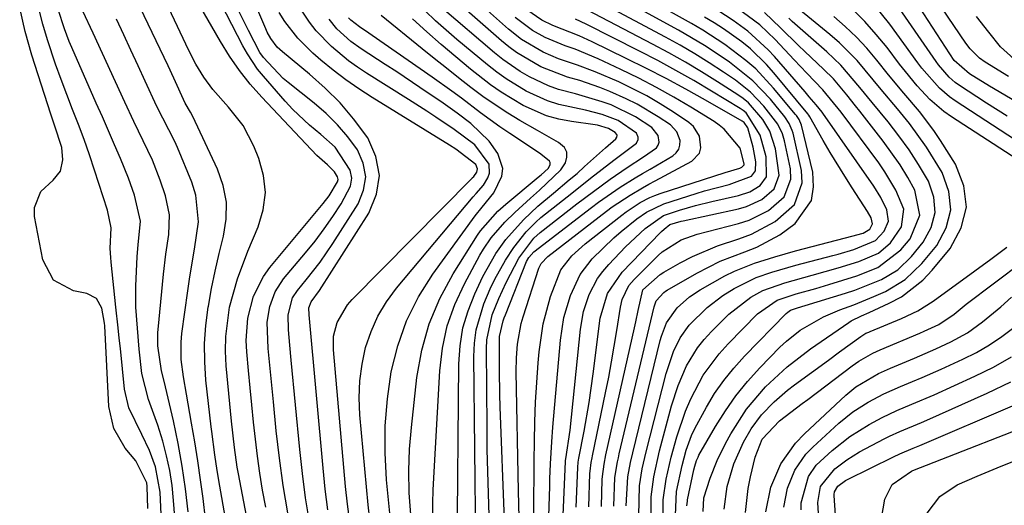
# Model space of a CAD drawing. Units: inches. Extents: x 1879881 to 1885306, y 437962 to 443341.
# Drawn here: x 1881798 to 1881962, y 439342 to 439423 of the extents above; entities that cross this region are included whole.
import ezdxf

# ---------------------------------------------------------------- set-up
doc = ezdxf.new("R2010")
doc.units = ezdxf.units.IN
doc.header["$MEASUREMENT"] = 0
doc.layers.add('7', color=7, linetype='Continuous')
doc.layers.add('8', color=7, linetype='Continuous')

msp = doc.modelspace()

# ---------------------------------------------------------------- linework, layer by layer
at = {"layer": '7', "color": 18}
for points in [[(1881849.61, 439341.63, 1666), (1881849.17, 439345.11, 1666), (1881848.81, 439348.6, 1666), (1881846.56, 439373.52, 1666), (1881846.5, 439374.12, 1666), (1881846.43, 439375.33, 1666), (1881846.81, 439376.31, 1666), (1881848.23, 439378.17, 1666), (1881856.46, 439391.1, 1666), (1881857.73, 439394.24, 1666), (1881858.24, 439397.38, 1666), (1881857.63, 439400.5, 1666), (1881856.26, 439403.61, 1666), (1881853.91, 439406.78, 1666), (1881851.66, 439409.45, 1666), (1881849.19, 439411.92, 1666), (1881846.57, 439414.25, 1666), (1881842.04, 439417.95, 1666), (1881841.17, 439418.77, 1666), (1881840.09, 439420.19, 1666), (1881839.51, 439421.23, 1666), (1881839.26, 439421.78, 1666), (1881830.63, 439442.13, 1666)], [(1881836.98, 439335.7, 1658), (1881834.71, 439347.66, 1658), (1881834.52, 439348.75, 1658), (1881834.03, 439352.04, 1658), (1881833.55, 439356.44, 1658), (1881832.66, 439365.65, 1658), (1881832.54, 439368.11, 1658), (1881832.58, 439370.55, 1658), (1881833.24, 439375.4, 1658), (1881834.53, 439380.16, 1658), (1881836.26, 439384.77, 1658), (1881838.02, 439388.82, 1658), (1881838.85, 439391.66, 1658), (1881839.22, 439394.5, 1658), (1881838.9, 439397.34, 1658), (1881838.13, 439400.19, 1658), (1881837.28, 439402.25, 1658), (1881835.47, 439405.7, 1658), (1881833.06, 439408.76, 1658), (1881830.42, 439411.68, 1658), (1881828.93, 439413.74, 1658), (1881827.6, 439415.91, 1658), (1881826.43, 439418.18, 1658), (1881817.8, 439436.48, 1658)], [(1881842.92, 439341.16, 1662), (1881842.17, 439345.7, 1662), (1881841.56, 439350.26, 1662), (1881841.02, 439354.83, 1662), (1881840.53, 439359.66, 1662), (1881840.09, 439364.09, 1662), (1881839.69, 439368.52, 1662), (1881839.51, 439372.94, 1662), (1881839.92, 439375.53, 1662), (1881840.81, 439377.96, 1662), (1881842.24, 439380.13, 1662), (1881845.89, 439384.46, 1662), (1881847.48, 439386.43, 1662), (1881849.02, 439388.45, 1662), (1881850.47, 439390.53, 1662), (1881851.86, 439392.65, 1662), (1881853.4, 439395.59, 1662), (1881853.62, 439396.93, 1662), (1881853.36, 439398.27, 1662), (1881850.81, 439402.08, 1662), (1881848.47, 439404.21, 1662), (1881846.54, 439405.77, 1662), (1881843.8, 439408.36, 1662), (1881842.51, 439409.74, 1662), (1881838.87, 439413.92, 1662), (1881837.91, 439415.1, 1662), (1881836.21, 439417.62, 1662), (1881835.46, 439418.95, 1662), (1881826.35, 439436.68, 1662)], [(1881881.49, 439340.35, 1686), (1881881.41, 439344.77, 1686), (1881881.02, 439364.64, 1686), (1881881.04, 439366.96, 1686), (1881881.21, 439369.27, 1686), (1881881.83, 439372.68, 1686), (1881882.15, 439373.79, 1686), (1881884.76, 439381.89, 1686), (1881885.18, 439382.72, 1686), (1881886.28, 439383.84, 1686), (1881896.07, 439391.4, 1686), (1881897.02, 439392.12, 1686), (1881900, 439394.1, 1686), (1881902.07, 439395.3, 1686), (1881903.11, 439395.89, 1686), (1881904.15, 439396.46, 1686), (1881910.27, 439399.76, 1686), (1881911.56, 439401.09, 1686), (1881911.81, 439401.95, 1686), (1881911.59, 439403.89, 1686), (1881910.55, 439405.54, 1686), (1881909.78, 439406.21, 1686), (1881907.22, 439407.92, 1686), (1881905.01, 439409.31, 1686), (1881902.77, 439410.62, 1686), (1881900.46, 439411.82, 1686), (1881898.1, 439412.94, 1686), (1881894.2, 439414.64, 1686), (1881891.23, 439415.75, 1686), (1881888.05, 439416.8, 1686), (1881885.49, 439417.89, 1686), (1881881.9, 439420.03, 1686), (1881879.73, 439421.77, 1686), (1881866.71, 439433.38, 1686)], [(1881895.22, 439342.19, 1698), (1881895.35, 439346.7, 1698), (1881895.37, 439347.22, 1698), (1881895.65, 439349.28, 1698), (1881895.97, 439350.82, 1698), (1881900.74, 439372, 1698), (1881900.94, 439372.95, 1698), (1881901.32, 439374.85, 1698), (1881902.14, 439378.31, 1698), (1881905, 439380.87, 1698), (1881905.61, 439381.25, 1698), (1881908.35, 439382.79, 1698), (1881910.39, 439383.85, 1698), (1881914.59, 439385.65, 1698), (1881918.15, 439386.82, 1698), (1881920.26, 439387.6, 1698), (1881924.2, 439389.67, 1698), (1881927.4, 439392.51, 1698), (1881928.67, 439396.13, 1698), (1881928.58, 439398.19, 1698), (1881927.16, 439404.43, 1698), (1881927.04, 439404.85, 1698), (1881926.53, 439406.04, 1698), (1881925.81, 439407.12, 1698), (1881923.38, 439410.06, 1698), (1881920.48, 439413.12, 1698), (1881916.57, 439416.24, 1698), (1881914.5, 439417.66, 1698), (1881912.4, 439419.03, 1698), (1881910.25, 439420.32, 1698), (1881908.07, 439421.56, 1698), (1881889.52, 439431.72, 1698)], [(1881963.05, 439413.85, 1724), (1881959.17, 439416.27, 1724), (1881958.26, 439416.92, 1724), (1881956.66, 439418.49, 1724), (1881955.99, 439419.39, 1724), (1881947, 439432.64, 1724)], [(1881833.96, 439332.34, 1656), (1881831.6, 439345.58, 1656), (1881831.17, 439348.2, 1656), (1881830.79, 439350.83, 1656), (1881830.26, 439354.68, 1656), (1881830.17, 439355.46, 1656), (1881829.29, 439363.28, 1656), (1881829.08, 439366.32, 1656), (1881829.05, 439369.36, 1656), (1881829.27, 439372.39, 1656), (1881829.66, 439375.42, 1656), (1881829.69, 439375.57, 1656), (1881830.24, 439378.51, 1656), (1881830.84, 439381.43, 1656), (1881831.52, 439384.35, 1656), (1881832.24, 439387.25, 1656), (1881832.68, 439390.11, 1656), (1881832.72, 439392.93, 1656), (1881832.17, 439395.71, 1656), (1881831.22, 439398.44, 1656), (1881827.1, 439407.17, 1656), (1881826.71, 439407.94, 1656), (1881825.85, 439409.44, 1656), (1881823.94, 439413.57, 1656), (1881822.97, 439415.63, 1656), (1881815.67, 439430.98, 1656)], [(1881879.04, 439339.95, 1684), (1881878.35, 439358.79, 1684), (1881878.28, 439360.84, 1684), (1881878.21, 439364.94, 1684), (1881878.2, 439366.99, 1684), (1881878.22, 439370.55, 1684), (1881878.83, 439373.15, 1684), (1881879.02, 439373.66, 1684), (1881879.21, 439374.16, 1684), (1881882.75, 439383.04, 1684), (1881883.1, 439383.7, 1684), (1881883.93, 439384.62, 1684), (1881893.57, 439392.04, 1684), (1881894.74, 439392.91, 1684), (1881898.34, 439395.39, 1684), (1881900.82, 439396.95, 1684), (1881902.07, 439397.7, 1684), (1881903.32, 439398.44, 1684), (1881907.13, 439400.66, 1684), (1881907.7, 439401.16, 1684), (1881908.12, 439401.73, 1684), (1881908.31, 439402.42, 1684), (1881908.35, 439403.18, 1684), (1881907.81, 439404.66, 1684), (1881906.71, 439405.79, 1684), (1881904.69, 439407.14, 1684), (1881901.17, 439409.24, 1684), (1881899.34, 439410.16, 1684), (1881896.62, 439411.36, 1684), (1881894.97, 439412.01, 1684), (1881891.63, 439413.17, 1684), (1881889.57, 439413.77, 1684), (1881885.14, 439415.44, 1684), (1881881.06, 439417.85, 1684), (1881879.8, 439418.8, 1684), (1881878.58, 439419.81, 1684), (1881866.14, 439430.74, 1684)], [(1881965.29, 439409.08, 1722), (1881959.91, 439412.23, 1722), (1881956.57, 439414.31, 1722), (1881954.01, 439416.51, 1722), (1881944.61, 439431.04, 1722)], [(1881893.12, 439342.13, 1696), (1881893.3, 439347.69, 1696), (1881893.32, 439348.07, 1696), (1881893.52, 439349.55, 1696), (1881893.66, 439350.29, 1696), (1881893.73, 439350.66, 1696), (1881895.92, 439361.17, 1696), (1881896.43, 439363.75, 1696), (1881896.92, 439366.33, 1696), (1881897.36, 439368.92, 1696), (1881897.78, 439371.52, 1696), (1881898.37, 439375.42, 1696), (1881898.66, 439376.69, 1696), (1881899.81, 439379.04, 1696), (1881900.66, 439380.03, 1696), (1881904.66, 439384.02, 1696), (1881905.35, 439384.65, 1696), (1881908.51, 439386.66, 1696), (1881911.17, 439387.6, 1696), (1881918.09, 439389.36, 1696), (1881919.83, 439389.93, 1696), (1881923.07, 439391.52, 1696), (1881925.7, 439393.81, 1696), (1881926.77, 439396.76, 1696), (1881926.71, 439398.45, 1696), (1881925.72, 439403.14, 1696), (1881925.39, 439404.29, 1696), (1881924.6, 439405.91, 1696), (1881922.28, 439408.94, 1696), (1881920.08, 439411.26, 1696), (1881917.57, 439413.24, 1696), (1881915.56, 439414.6, 1696), (1881913.2, 439416.14, 1696), (1881910.81, 439417.64, 1696), (1881908.37, 439419.06, 1696), (1881905.9, 439420.43, 1696), (1881890.57, 439428.63, 1696)], [(1881909.48, 439342.29, 1712), (1881909.55, 439343.11, 1712), (1881909.58, 439343.31, 1712), (1881910.65, 439348.33, 1712), (1881910.79, 439348.95, 1712), (1881911.07, 439349.86, 1712), (1881911.33, 439350.44, 1712), (1881911.48, 439350.73, 1712), (1881914.25, 439355.52, 1712), (1881915.89, 439358.12, 1712), (1881917.65, 439360.64, 1712), (1881919.59, 439363.02, 1712), (1881921.64, 439365.3, 1712), (1881924.97, 439368.75, 1712), (1881926.05, 439369.77, 1712), (1881928.37, 439371.6, 1712), (1881932.24, 439373.8, 1712), (1881934.98, 439374.95, 1712), (1881937.28, 439375.81, 1712), (1881940.64, 439377.18, 1712), (1881942.57, 439378.04, 1712), (1881945.87, 439380.03, 1712), (1881948.63, 439382.71, 1712), (1881951.11, 439385.72, 1712), (1881952.68, 439388.65, 1712), (1881953.48, 439391.64, 1712), (1881953.13, 439394.72, 1712), (1881952.01, 439397.85, 1712), (1881949.4, 439402.09, 1712), (1881946.55, 439406.05, 1712), (1881944.55, 439408.48, 1712), (1881941.85, 439411.68, 1712), (1881939.19, 439414.92, 1712), (1881937.83, 439416.5, 1712), (1881934.89, 439419.46, 1712), (1881933.32, 439420.83, 1712), (1881925.05, 439427.63, 1712)], [(1881819.61, 439341.87, 1646), (1881819.49, 439345.56, 1646), (1881819.43, 439346.15, 1646), (1881817.61, 439349.84, 1646), (1881815.85, 439351.94, 1646), (1881813.91, 439355.19, 1646), (1881813.11, 439358.89, 1646), (1881812.41, 439372.31, 1646), (1881812.38, 439372.75, 1646), (1881811.93, 439375.25, 1646), (1881811.05, 439376.86, 1646), (1881809.43, 439377.72, 1646), (1881807.2, 439378.15, 1646), (1881803.86, 439379.94, 1646), (1881802.09, 439383.29, 1646), (1881800.72, 439390.5, 1646), (1881800.7, 439392.04, 1646), (1881801.74, 439394.71, 1646), (1881803.81, 439396.6, 1646), (1881805.04, 439398.09, 1646), (1881805.45, 439399.96, 1646), (1881805.25, 439402.03, 1646), (1881804.05, 439405.72, 1646), (1881803.43, 439407.57, 1646), (1881800.26, 439417.39, 1646), (1881799.15, 439421.33, 1646), (1881798.24, 439425.32, 1646)], [(1881821.84, 439340.89, 1648), (1881821.65, 439344.58, 1648), (1881820.9, 439348.84, 1648), (1881819.88, 439351.56, 1648), (1881818.6, 439354.18, 1648), (1881816.41, 439358.64, 1648), (1881815.73, 439361.76, 1648), (1881815.02, 439368.51, 1648), (1881814.84, 439370.24, 1648), (1881814.65, 439371.97, 1648), (1881814.29, 439375.42, 1648), (1881813.49, 439382.93, 1648), (1881813.42, 439383.68, 1648), (1881813.35, 439385.17, 1648), (1881813.5, 439388.65, 1648), (1881812.86, 439391.6, 1648), (1881810.71, 439398.27, 1648), (1881809.87, 439400.81, 1648), (1881808.98, 439403.35, 1648), (1881808.04, 439405.86, 1648), (1881807.06, 439408.36, 1648), (1881806.08, 439410.86, 1648), (1881805.13, 439413.37, 1648), (1881804.23, 439415.9, 1648), (1881802.87, 439419.95, 1648), (1881802.1, 439422.55, 1648), (1881801.45, 439425.18, 1648)], [(1881826.31, 439341.29, 1652), (1881825.88, 439345.12, 1652), (1881825.34, 439348.92, 1652), (1881824.65, 439352.7, 1652), (1881823.86, 439356.47, 1652), (1881822.32, 439363.1, 1652), (1881821.86, 439364.83, 1652), (1881821.29, 439368.95, 1652), (1881821.27, 439371.17, 1652), (1881821.32, 439371.72, 1652), (1881822.24, 439380.93, 1652), (1881822.62, 439384.24, 1652), (1881823.12, 439387.55, 1652), (1881823.24, 439390.8, 1652), (1881822.56, 439393.99, 1652), (1881821.65, 439396.58, 1652), (1881820.36, 439399.91, 1652), (1881818.85, 439403.14, 1652), (1881817.27, 439406.34, 1652), (1881815.75, 439409.57, 1652), (1881810.47, 439421.1, 1652), (1881810.04, 439422.03, 1652), (1881808.37, 439425.55, 1652)], [(1881846.56, 439339.66, 1664), (1881845.91, 439343.66, 1664), (1881845.39, 439347.68, 1664), (1881844.94, 439351.71, 1664), (1881843.52, 439366.56, 1664), (1881843.28, 439369.09, 1664), (1881843.06, 439371.62, 1664), (1881842.97, 439374.14, 1664), (1881843.71, 439376.99, 1664), (1881844.53, 439378.21, 1664), (1881846, 439379.95, 1664), (1881848.34, 439382.92, 1664), (1881850.47, 439386.04, 1664), (1881854.65, 439392.64, 1664), (1881855.56, 439394.9, 1664), (1881855.93, 439397.16, 1664), (1881855.5, 439399.41, 1664), (1881854.53, 439401.65, 1664), (1881852.94, 439403.8, 1664), (1881851.22, 439405.83, 1664), (1881849.33, 439407.69, 1664), (1881847.31, 439409.44, 1664), (1881842.97, 439412.86, 1664), (1881842.15, 439413.54, 1664), (1881838.87, 439417.02, 1664), (1881838.3, 439417.86, 1664), (1881836.36, 439421.54, 1664), (1881834.28, 439425.73, 1664)], [(1881876.52, 439340.72, 1682), (1881876.38, 439344.38, 1682), (1881876.26, 439348.04, 1682), (1881876.19, 439351.7, 1682), (1881876.15, 439355.36, 1682), (1881876.06, 439368.5, 1682), (1881876.13, 439369.95, 1682), (1881877.03, 439374.16, 1682), (1881878.1, 439376.87, 1682), (1881878.71, 439378.2, 1682), (1881879.35, 439379.51, 1682), (1881881.46, 439383.59, 1682), (1881883.93, 439386.94, 1682), (1881884.98, 439387.86, 1682), (1881891.13, 439392.64, 1682), (1881893.88, 439394.71, 1682), (1881896.67, 439396.73, 1682), (1881899.5, 439398.67, 1682), (1881902.25, 439400.47, 1682), (1881904.38, 439401.96, 1682), (1881904.68, 439402.39, 1682), (1881904.82, 439402.9, 1682), (1881904.69, 439404.03, 1682), (1881903.64, 439405.37, 1682), (1881900.89, 439407.14, 1682), (1881896.85, 439409.11, 1682), (1881895.34, 439409.66, 1682), (1881890.92, 439410.96, 1682), (1881888.08, 439411.71, 1682), (1881886.41, 439412.28, 1682), (1881883.21, 439413.78, 1682), (1881881.69, 439414.68, 1682), (1881878.78, 439416.7, 1682), (1881877.4, 439417.81, 1682), (1881868.65, 439425.27, 1682)], [(1881891.01, 439342.07, 1694), (1881891.26, 439348.69, 1694), (1881891.35, 439349.59, 1694), (1881891.47, 439350.27, 1694), (1881892.33, 439354.78, 1694), (1881893.16, 439359.53, 1694), (1881893.52, 439361.92, 1694), (1881893.84, 439364.3, 1694), (1881895.02, 439373.58, 1694), (1881896.22, 439377.72, 1694), (1881898.67, 439381.26, 1694), (1881905.01, 439387.81, 1694), (1881905.22, 439388.03, 1694), (1881905.66, 439388.44, 1694), (1881906.61, 439389.17, 1694), (1881908.5, 439389.73, 1694), (1881908.87, 439389.81, 1694), (1881918.06, 439391.78, 1694), (1881919.42, 439392.17, 1694), (1881921.95, 439393.34, 1694), (1881924.01, 439395.11, 1694), (1881924.86, 439397.4, 1694), (1881924.24, 439401.82, 1694), (1881923.29, 439404.73, 1694), (1881922.13, 439406.71, 1694), (1881919.71, 439409.47, 1694), (1881918.85, 439410.17, 1694), (1881917.94, 439410.81, 1694), (1881914.55, 439412.99, 1694), (1881911.9, 439414.65, 1694), (1881909.21, 439416.25, 1694), (1881906.48, 439417.79, 1694), (1881903.73, 439419.27, 1694), (1881891.61, 439425.59, 1694)], [(1881901.43, 439340.67, 1704), (1881901.57, 439345.64, 1704), (1881902.03, 439348.49, 1704), (1881902.44, 439350.37, 1704), (1881902.67, 439351.3, 1704), (1881905.99, 439364.35, 1704), (1881907.23, 439368.01, 1704), (1881908.36, 439370.33, 1704), (1881909.85, 439372.4, 1704), (1881912.84, 439375.35, 1704), (1881915.45, 439377.37, 1704), (1881917.33, 439378.55, 1704), (1881921.04, 439380.35, 1704), (1881923.65, 439381.25, 1704), (1881926.29, 439382.04, 1704), (1881927.62, 439382.4, 1704), (1881933.79, 439384.04, 1704), (1881934.67, 439384.27, 1704), (1881937.28, 439385.01, 1704), (1881940.91, 439386.52, 1704), (1881942.33, 439388.06, 1704), (1881943.08, 439389.77, 1704), (1881942.82, 439391.62, 1704), (1881941.79, 439393.7, 1704), (1881940.61, 439395.58, 1704), (1881932.14, 439407.75, 1704), (1881932.01, 439407.93, 1704), (1881931.02, 439409.15, 1704), (1881929.87, 439410.45, 1704), (1881929.16, 439411.28, 1704), (1881924.05, 439417.19, 1704), (1881923.02, 439418.31, 1704), (1881919.65, 439421.4, 1704), (1881917.2, 439423.21, 1704), (1881914.61, 439424.83, 1704)], [(1881903.53, 439339.8, 1706), (1881903.52, 439343.84, 1706), (1881903.93, 439347.14, 1706), (1881904.92, 439351.46, 1706), (1881906.91, 439358.99, 1706), (1881908, 439362.38, 1706), (1881909.42, 439365.64, 1706), (1881911.25, 439368.66, 1706), (1881912.35, 439370.04, 1706), (1881913.54, 439371.35, 1706), (1881916.46, 439374.27, 1706), (1881920.1, 439377.11, 1706), (1881922.14, 439378.21, 1706), (1881925.79, 439379.5, 1706), (1881930.35, 439380.75, 1706), (1881934.69, 439381.96, 1706), (1881938.14, 439383.01, 1706), (1881941.42, 439384.42, 1706), (1881943.42, 439386.13, 1706), (1881945.26, 439388.83, 1706), (1881945.61, 439391.75, 1706), (1881944.32, 439394.94, 1706), (1881942.47, 439397.99, 1706), (1881941.45, 439399.45, 1706), (1881935.19, 439407.89, 1706), (1881932.14, 439411.64, 1706), (1881929.44, 439414.43, 1706), (1881927.34, 439416.63, 1706), (1881924.17, 439420.02, 1706), (1881921.61, 439422.46, 1706), (1881917.82, 439425.26, 1706)], [(1881971.56, 439395.45, 1716), (1881953.58, 439407.16, 1716), (1881952.32, 439408.05, 1716), (1881949.98, 439410.05, 1716), (1881947.86, 439412.31, 1716), (1881945.88, 439414.69, 1716), (1881944.92, 439415.91, 1716), (1881942.83, 439418.67, 1716), (1881941.03, 439420.88, 1716), (1881939.15, 439423, 1716), (1881937.13, 439425, 1716)], [(1881965.51, 439402.4, 1718), (1881954.16, 439409.81, 1718), (1881953.26, 439410.46, 1718), (1881951.57, 439411.89, 1718), (1881948.65, 439415.24, 1718), (1881947.98, 439416.13, 1718), (1881943.3, 439422.58, 1718), (1881940.72, 439425.76, 1718)], [(1881829.22, 439340.07, 1654), (1881828.81, 439343.52, 1654), (1881828.39, 439346.67, 1654), (1881827.94, 439349.82, 1654), (1881827.44, 439352.97, 1654), (1881826.9, 439356.1, 1654), (1881826.03, 439360.94, 1654), (1881825.55, 439363.81, 1654), (1881825.18, 439366.69, 1654), (1881825.16, 439369.57, 1654), (1881825.29, 439371.02, 1654), (1881826.26, 439378.14, 1654), (1881826.6, 439380.45, 1654), (1881827.37, 439385.06, 1654), (1881828.04, 439389.62, 1654), (1881827.61, 439394.07, 1654), (1881826.93, 439396.25, 1654), (1881824.53, 439402.04, 1654), (1881824.09, 439403.04, 1654), (1881822.08, 439406.93, 1654), (1881821.09, 439408.88, 1654), (1881819.17, 439413.06, 1654), (1881817.99, 439415.65, 1654), (1881816.79, 439418.23, 1654), (1881815.59, 439420.81, 1654), (1881814.37, 439423.39, 1654)], [(1881853.26, 439339.63, 1668), (1881852.89, 439342.58, 1668), (1881852.58, 439345.54, 1668), (1881850.53, 439368.29, 1668), (1881850.58, 439370.6, 1668), (1881851.16, 439372.84, 1668), (1881852.88, 439375.83, 1668), (1881853.65, 439376.71, 1668), (1881873.59, 439396.86, 1668), (1881873.68, 439396.95, 1668), (1881873.95, 439397.21, 1668), (1881874.45, 439397.93, 1668), (1881874.58, 439398.46, 1668), (1881874.28, 439399.18, 1668), (1881870.94, 439401.75, 1668), (1881869.91, 439402.4, 1668), (1881857.02, 439410.34, 1668), (1881854.79, 439411.78, 1668), (1881852.62, 439413.3, 1668), (1881850.51, 439414.92, 1668), (1881848.46, 439416.6, 1668), (1881847.12, 439417.75, 1668), (1881844.6, 439420.23, 1668), (1881842.44, 439423.03, 1668), (1881841.49, 439424.53, 1668)], [(1881860.09, 439339.42, 1672), (1881859.41, 439346.64, 1672), (1881859.18, 439351.15, 1672), (1881859.18, 439355.66, 1672), (1881859.56, 439360.14, 1672), (1881860.17, 439364.62, 1672), (1881861.27, 439368.97, 1672), (1881862.73, 439373.16, 1672), (1881864.74, 439377.12, 1672), (1881867.12, 439380.92, 1672), (1881874.18, 439390.64, 1672), (1881875.36, 439392.07, 1672), (1881877.29, 439394.47, 1672), (1881878.61, 439397.25, 1672), (1881878.77, 439398.52, 1672), (1881877.96, 439401.01, 1672), (1881876.49, 439403.06, 1672), (1881873.47, 439406.03, 1672), (1881871.17, 439407.74, 1672), (1881870, 439408.57, 1672), (1881868.83, 439409.39, 1672), (1881864.93, 439412.04, 1672), (1881861.11, 439414.61, 1672), (1881859.19, 439415.87, 1672), (1881855.15, 439418.46, 1672), (1881853.44, 439419.68, 1672), (1881851.13, 439421.81, 1672), (1881849.82, 439423.43, 1672)], [(1881863.42, 439340.87, 1674), (1881863.19, 439344.5, 1674), (1881863.11, 439348.12, 1674), (1881863.25, 439351.74, 1674), (1881863.54, 439355.36, 1674), (1881864.46, 439363.68, 1674), (1881865.28, 439368.23, 1674), (1881866.5, 439372.65, 1674), (1881868.3, 439376.87, 1674), (1881870.49, 439380.95, 1674), (1881874.55, 439387.41, 1674), (1881875.04, 439388.14, 1674), (1881877.94, 439391.41, 1674), (1881879.26, 439392.57, 1674), (1881884.7, 439397.07, 1674), (1881885.19, 439397.47, 1674), (1881886.33, 439398.55, 1674), (1881886.57, 439398.91, 1674), (1881886.66, 439399.21, 1674), (1881886.67, 439399.5, 1674), (1881886.55, 439399.76, 1674), (1881885.1, 439400.93, 1674), (1881884.72, 439401.19, 1674), (1881879.96, 439404.36, 1674), (1881878.31, 439405.49, 1674), (1881875.06, 439407.82, 1674), (1881871.87, 439410.23, 1674), (1881870.27, 439411.42, 1674), (1881867.01, 439413.74, 1674), (1881856.98, 439420.71, 1674), (1881856.46, 439421.07, 1674), (1881854.88, 439422.13, 1674), (1881853.43, 439423.22, 1674), (1881853.06, 439423.64, 1674)], [(1881867.19, 439338.31, 1676), (1881867.09, 439342.77, 1676), (1881867.17, 439345, 1676), (1881868.26, 439364.81, 1676), (1881868.73, 439368.6, 1676), (1881869.52, 439372.29, 1676), (1881870.79, 439375.85, 1676), (1881872.38, 439379.31, 1676), (1881874.97, 439384.06, 1676), (1881875.55, 439385.06, 1676), (1881876.85, 439386.96, 1676), (1881879.11, 439389.59, 1676), (1881880.77, 439391.2, 1676), (1881883.38, 439393.56, 1676), (1881884.89, 439394.89, 1676), (1881888.47, 439398.33, 1676), (1881889.21, 439399.46, 1676), (1881889.47, 439400.39, 1676), (1881889.46, 439401.25, 1676), (1881889.05, 439402, 1676), (1881888.08, 439402.85, 1676), (1881884.57, 439404.87, 1676), (1881881.63, 439406.52, 1676), (1881879.6, 439407.72, 1676), (1881875.68, 439410.34, 1676), (1881873.44, 439412.03, 1676), (1881871.41, 439413.64, 1676), (1881869.38, 439415.24, 1676), (1881867.36, 439416.86, 1676), (1881865.34, 439418.48, 1676), (1881858.48, 439424, 1676)], [(1881871.15, 439334.53, 1678), (1881871.44, 439365.97, 1678), (1881871.66, 439368.99, 1678), (1881872.14, 439371.96, 1678), (1881872.99, 439374.83, 1678), (1881874.09, 439377.65, 1678), (1881875.45, 439380.55, 1678), (1881877.59, 439384.36, 1678), (1881879.3, 439386.72, 1678), (1881882.21, 439389.99, 1678), (1881884.6, 439392.23, 1678), (1881887.21, 439394.43, 1678), (1881889.85, 439396.61, 1678), (1881891.15, 439397.72, 1678), (1881892.42, 439398.86, 1678), (1881895.89, 439401.99, 1678), (1881897.62, 439403.48, 1678), (1881897.79, 439403.72, 1678), (1881897.82, 439404.02, 1678), (1881897.78, 439404.17, 1678), (1881897.51, 439404.53, 1678), (1881896.42, 439405.18, 1678), (1881894.56, 439405.73, 1678), (1881894.17, 439405.79, 1678), (1881890.22, 439406.34, 1678), (1881888.12, 439406.75, 1678), (1881886.07, 439407.31, 1678), (1881882.16, 439409, 1678), (1881878.49, 439411.23, 1678), (1881876.73, 439412.47, 1678), (1881873.4, 439415.08, 1678), (1881870.94, 439417.12, 1678), (1881868.5, 439419.18, 1678), (1881866.11, 439421.3, 1678), (1881863.75, 439423.45, 1678)], [(1881883.95, 439341.13, 1688), (1881883.97, 439344.03, 1688), (1881883.99, 439346.94, 1688), (1881884.02, 439349.84, 1688), (1881884.05, 439353.01, 1688), (1881884.12, 439356.3, 1688), (1881884.24, 439359.58, 1688), (1881884.43, 439362.87, 1688), (1881884.67, 439366.15, 1688), (1881884.82, 439367.97, 1688), (1881885.5, 439372.65, 1688), (1881886.75, 439377.22, 1688), (1881888.46, 439381.63, 1688), (1881890.29, 439383.95, 1688), (1881892.51, 439385.95, 1688), (1881898.61, 439390.76, 1688), (1881899.34, 439391.32, 1688), (1881901.65, 439392.84, 1688), (1881903.28, 439393.68, 1688), (1881904.13, 439394.03, 1688), (1881904.99, 439394.34, 1688), (1881915.83, 439397.88, 1688), (1881918.29, 439398.57, 1688), (1881918.63, 439398.73, 1688), (1881919, 439399.12, 1688), (1881919.04, 439399.28, 1688), (1881918.35, 439401.9, 1688), (1881915.67, 439405.1, 1688), (1881914.86, 439405.75, 1688), (1881914, 439406.34, 1688), (1881910.14, 439408.72, 1688), (1881907.28, 439410.42, 1688), (1881904.39, 439412.04, 1688), (1881901.44, 439413.57, 1688), (1881898.46, 439415.02, 1688), (1881894.67, 439416.8, 1688), (1881890.83, 439418.39, 1688), (1881889.18, 439418.96, 1688), (1881885.84, 439420.34, 1688), (1881883.74, 439421.53, 1688), (1881880.86, 439423.7, 1688)], [(1881888.83, 439340.76, 1692), (1881889.21, 439349.69, 1692), (1881889.23, 439349.85, 1692), (1881889.27, 439350.16, 1692), (1881889.99, 439354.95, 1692), (1881891.72, 439371.76, 1692), (1881892.24, 439374.7, 1692), (1881893.2, 439377.54, 1692), (1881894.59, 439380.18, 1692), (1881895.47, 439381.38, 1692), (1881896.44, 439382.53, 1692), (1881899.22, 439385.47, 1692), (1881902.51, 439388.54, 1692), (1881905.56, 439390.7, 1692), (1881908.21, 439391.57, 1692), (1881910.9, 439392.34, 1692), (1881913.61, 439393, 1692), (1881918.08, 439394.01, 1692), (1881919.97, 439394.66, 1692), (1881921.68, 439395.7, 1692), (1881922.76, 439397.16, 1692), (1881922.69, 439400.49, 1692), (1881921.7, 439404.07, 1692), (1881919.36, 439407.78, 1692), (1881918.86, 439408.18, 1692), (1881918.33, 439408.54, 1692), (1881913.56, 439411.43, 1692), (1881910.6, 439413.17, 1692), (1881907.62, 439414.87, 1692), (1881904.6, 439416.51, 1692), (1881901.55, 439418.09, 1692), (1881892.65, 439422.59, 1692), (1881890.89, 439423.42, 1692)], [(1881899.37, 439342.29, 1702), (1881899.62, 439347.15, 1702), (1881900.07, 439349.55, 1702), (1881900.43, 439351.14, 1702), (1881905.03, 439369.86, 1702), (1881905.24, 439370.61, 1702), (1881906.06, 439372.81, 1702), (1881907.85, 439375.33, 1702), (1881909.89, 439377.13, 1702), (1881911.67, 439378.31, 1702), (1881915.8, 439380.65, 1702), (1881917.4, 439381.44, 1702), (1881920.72, 439382.74, 1702), (1881924.14, 439383.81, 1702), (1881927.59, 439384.78, 1702), (1881937.21, 439387.29, 1702), (1881937.82, 439387.45, 1702), (1881938.84, 439387.75, 1702), (1881939.94, 439388.41, 1702), (1881940.43, 439389.28, 1702), (1881940.17, 439390.32, 1702), (1881939.6, 439391.34, 1702), (1881937.02, 439395.3, 1702), (1881935.77, 439397.24, 1702), (1881933.37, 439401.18, 1702), (1881932.21, 439403.18, 1702), (1881929.97, 439407.12, 1702), (1881929.78, 439407.43, 1702), (1881929.61, 439407.64, 1702), (1881923.95, 439414.46, 1702), (1881922.71, 439415.85, 1702), (1881920.05, 439418.44, 1702), (1881918.62, 439419.63, 1702), (1881915.59, 439421.81, 1702), (1881914.02, 439422.81, 1702), (1881912.42, 439423.77, 1702)], [(1881905.53, 439340.56, 1708), (1881905.53, 439343.34, 1708), (1881906.01, 439346.73, 1708), (1881906.85, 439350.4, 1708), (1881907.79, 439353.83, 1708), (1881909.21, 439358.08, 1708), (1881910.1, 439360.13, 1708), (1881912.2, 439364.08, 1708), (1881914.82, 439367.67, 1708), (1881916.32, 439369.33, 1708), (1881921.26, 439374.32, 1708), (1881924.51, 439376.6, 1708), (1881927.7, 439377.66, 1708), (1881930.94, 439378.55, 1708), (1881933.1, 439379.18, 1708), (1881937.8, 439380.63, 1708), (1881941.28, 439382.01, 1708), (1881945.15, 439384.99, 1708), (1881946.66, 439386.82, 1708), (1881948.29, 439390.73, 1708), (1881947.48, 439394.89, 1708), (1881946.27, 439397.04, 1708), (1881945, 439399.12, 1708), (1881942.17, 439403.1, 1708), (1881938.28, 439408.06, 1708), (1881937.56, 439408.97, 1708), (1881936.12, 439410.79, 1708), (1881933.88, 439413.44, 1708), (1881932.25, 439415.08, 1708), (1881929.12, 439418.04, 1708), (1881928.09, 439419.01, 1708), (1881925.06, 439421.99, 1708), (1881922.4, 439424.5, 1708)], [(1881912.17, 439341.36, 1714), (1881912.31, 439343.63, 1714), (1881913.37, 439346.94, 1714), (1881914.5, 439349.87, 1714), (1881915.88, 439352.68, 1714), (1881916.77, 439354.31, 1714), (1881919.4, 439358.42, 1714), (1881922.57, 439362.14, 1714), (1881926.16, 439365.48, 1714), (1881930.05, 439368.45, 1714), (1881936.48, 439372.87, 1714), (1881936.87, 439373.12, 1714), (1881938.56, 439373.95, 1714), (1881939.85, 439374.52, 1714), (1881943.21, 439376.06, 1714), (1881945.22, 439377.15, 1714), (1881948.8, 439379.9, 1714), (1881950.37, 439381.57, 1714), (1881953.36, 439385.21, 1714), (1881955.17, 439388.62, 1714), (1881956.07, 439392.09, 1714), (1881955.61, 439395.64, 1714), (1881954.24, 439399.25, 1714), (1881951.74, 439403.21, 1714), (1881950.64, 439404.86, 1714), (1881948.25, 439408.05, 1714), (1881945.65, 439411.07, 1714), (1881943.09, 439414.13, 1714), (1881941.12, 439416.59, 1714), (1881939.46, 439418.55, 1714), (1881937.73, 439420.43, 1714), (1881935.87, 439422.19, 1714), (1881933.94, 439423.88, 1714)], [(1881965.15, 439415.76, 1726), (1881961.77, 439418.8, 1726), (1881959.8, 439421.26, 1726), (1881957.73, 439423.86, 1726)], [(1881919.22, 439341.19, 1718), (1881919.66, 439345.18, 1718), (1881920.06, 439347.16, 1718), (1881920.85, 439350.4, 1718), (1881922.03, 439353.4, 1718), (1881924.88, 439356.49, 1718), (1881928.67, 439359.34, 1718), (1881929.6, 439360.04, 1718), (1881937.04, 439365.62, 1718), (1881938.14, 439366.4, 1718), (1881940.47, 439367.77, 1718), (1881941.7, 439368.33, 1718), (1881948.28, 439371.1, 1718), (1881949, 439371.41, 1718), (1881951.45, 439372.54, 1718), (1881954.03, 439374.27, 1718), (1881956, 439375.92, 1718), (1881974.9, 439390.12, 1718)], [(1881915.68, 439341.76, 1716), (1881916.2, 439345.56, 1716), (1881917.28, 439349.33, 1716), (1881918.88, 439352.9, 1716), (1881920.17, 439355.13, 1716), (1881921.93, 439357.5, 1716), (1881923.99, 439359.63, 1716), (1881926.24, 439361.57, 1716), (1881927.41, 439362.48, 1716), (1881933.07, 439366.6, 1716), (1881934.93, 439367.96, 1716), (1881938.46, 439370.53, 1716), (1881939.32, 439371.06, 1716), (1881939.77, 439371.28, 1716), (1881940.01, 439371.38, 1716), (1881945.23, 439373.52, 1716), (1881947.96, 439374.82, 1716), (1881950.51, 439376.44, 1716), (1881957.48, 439381.5, 1716), (1881960.14, 439383.44, 1716), (1881962.79, 439385.4, 1716)], [(1881925.65, 439342.08, 1722), (1881926.21, 439345.26, 1722), (1881927.46, 439348.28, 1722), (1881929.31, 439350.92, 1722), (1881930.44, 439352.1, 1722), (1881934.82, 439356.07, 1722), (1881937.14, 439357.96, 1722), (1881939.66, 439359.58, 1722), (1881942.31, 439360.98, 1722), (1881945.06, 439362.2, 1722), (1881947.09, 439363.03, 1722), (1881948.69, 439363.71, 1722), (1881951.86, 439365.11, 1722), (1881955.48, 439366.76, 1722), (1881957.72, 439367.89, 1722), (1881959.9, 439369.13, 1722), (1881961.97, 439370.53, 1722), (1881963.98, 439372.04, 1722)], [(1881928.52, 439341.66, 1724), (1881928.53, 439342.82, 1724), (1881929.74, 439347.22, 1724), (1881931.04, 439349.08, 1724), (1881933.68, 439351.53, 1724), (1881936.65, 439353.88, 1724), (1881939.85, 439355.88, 1724), (1881942, 439357.04, 1724), (1881944.44, 439358.19, 1724), (1881946.94, 439359.23, 1724), (1881950.67, 439360.83, 1724), (1881957.48, 439363.9, 1724), (1881960.57, 439365.44, 1724), (1881963.57, 439367.13, 1724)], [(1881932.47, 439323.64, 1726), (1881931.31, 439342.85, 1726), (1881931.71, 439345.53, 1726), (1881934.1, 439348.48, 1726), (1881936.1, 439350, 1726), (1881938.26, 439351.3, 1726), (1881942.35, 439353.46, 1726), (1881943.22, 439353.9, 1726), (1881944.99, 439354.71, 1726), (1881948.59, 439356.21, 1726), (1881949.48, 439356.6, 1726), (1881959.52, 439361.07, 1726), (1881963.44, 439363, 1726)], [(1881935.76, 439318.67, 1728), (1881934.02, 439344.01, 1728), (1881934.01, 439344.23, 1728), (1881934.07, 439344.67, 1728), (1881934.63, 439345.6, 1728), (1881935.91, 439346.51, 1728), (1881936.26, 439346.7, 1728), (1881943.91, 439350.49, 1728), (1881944.99, 439351, 1728), (1881947.2, 439351.92, 1728), (1881948.3, 439352.38, 1728), (1881964.13, 439359.12, 1728)], [(1881949.54, 439341.08, 1732), (1881951.65, 439343.85, 1732), (1881954.54, 439345.8, 1732), (1881957.85, 439347.27, 1732), (1881961.2, 439348.65, 1732), (1881977.95, 439355.35, 1732)]]:
    msp.add_polyline3d(points, dxfattribs=at)
at = {"layer": '8', "color": 18}
for points in [[(1881897.3, 439342.24, 1700), (1881897.47, 439347.04, 1700), (1881897.91, 439349.67, 1700), (1881898.05, 439350.33, 1700), (1881898.2, 439350.98, 1700), (1881904.03, 439375.5, 1700), (1881904.36, 439376.47, 1700), (1881905.61, 439377.86, 1700), (1881905.9, 439378.06, 1700), (1881906.19, 439378.25, 1700), (1881911.12, 439381.07, 1700), (1881915.03, 439383.06, 1700), (1881919.12, 439384.64, 1700), (1881921.15, 439385.44, 1700), (1881924.96, 439387.5, 1700), (1881927.49, 439389.37, 1700), (1881930.21, 439393.22, 1700), (1881930.57, 439395.49, 1700), (1881930.44, 439397.93, 1700), (1881928.57, 439405.73, 1700), (1881928.17, 439406.69, 1700), (1881927.73, 439407.35, 1700), (1881927.56, 439407.55, 1700), (1881923.91, 439411.93, 1700), (1881920.93, 439415.11, 1700), (1881919.29, 439416.55, 1700), (1881915.81, 439419.19, 1700), (1881912.13, 439421.57, 1700), (1881910.24, 439422.67, 1700), (1881888.45, 439434.85, 1700)], [(1881839.25, 439342.1, 1660), (1881838.74, 439344.92, 1660), (1881838.28, 439347.75, 1660), (1881837.88, 439350.59, 1660), (1881837.53, 439353.43, 1660), (1881837.22, 439356.28, 1660), (1881836.93, 439359.13, 1660), (1881836.65, 439361.99, 1660), (1881836.38, 439364.84, 1660), (1881836.09, 439367.99, 1660), (1881836.01, 439369.87, 1660), (1881836.28, 439373.6, 1660), (1881837.2, 439377.23, 1660), (1881838.86, 439380.53, 1660), (1881839.95, 439382.04, 1660), (1881848.84, 439392.7, 1660), (1881849.84, 439393.98, 1660), (1881851.24, 439396.28, 1660), (1881851.31, 439396.7, 1660), (1881851.22, 439397.13, 1660), (1881850.74, 439397.96, 1660), (1881849.53, 439399.11, 1660), (1881847.77, 439400.69, 1660), (1881838.6, 439410.39, 1660), (1881836.68, 439412.57, 1660), (1881834.87, 439414.83, 1660), (1881833.22, 439417.22, 1660), (1881831.69, 439419.68, 1660), (1881826.14, 439429.34, 1660)], [(1881962.84, 439407.23, 1720), (1881959.4, 439409.42, 1720), (1881954.74, 439412.47, 1720), (1881954.19, 439412.86, 1720), (1881953.17, 439413.74, 1720), (1881951.41, 439415.79, 1720), (1881951.01, 439416.34, 1720), (1881943.89, 439426.69, 1720)], [(1881824.31, 439337.64, 1650), (1881823.91, 439343.18, 1650), (1881823.64, 439345.69, 1650), (1881823.27, 439348.18, 1650), (1881822.73, 439350.63, 1650), (1881822.08, 439353.07, 1650), (1881821.27, 439355.73, 1650), (1881819.72, 439360.01, 1650), (1881818.59, 439364.37, 1650), (1881818.17, 439368.44, 1650), (1881817.86, 439371.93, 1650), (1881817.63, 439375.42, 1650), (1881817.6, 439378.92, 1650), (1881817.85, 439383.85, 1650), (1881818.01, 439385.82, 1650), (1881818.39, 439389.73, 1650), (1881817.37, 439394.07, 1650), (1881816.38, 439396.9, 1650), (1881815.02, 439400.17, 1650), (1881814.03, 439402.49, 1650), (1881813.03, 439404.81, 1650), (1881812.03, 439407.12, 1650), (1881811.01, 439409.43, 1650), (1881806.94, 439418.67, 1650), (1881806.5, 439419.71, 1650), (1881805.69, 439421.81, 1650), (1881804.68, 439425.02, 1650)], [(1881856.6, 439340.05, 1670), (1881856.34, 439342.48, 1670), (1881854.95, 439357.49, 1670), (1881854.84, 439360.32, 1670), (1881854.93, 439363.14, 1670), (1881855.32, 439365.93, 1670), (1881855.9, 439368.71, 1670), (1881856.81, 439371.38, 1670), (1881857.93, 439373.94, 1670), (1881859.39, 439376.32, 1670), (1881861.06, 439378.6, 1670), (1881873.85, 439393.79, 1670), (1881874.35, 439394.34, 1670), (1881875.58, 439395.73, 1670), (1881876.3, 439396.95, 1670), (1881876.57, 439397.73, 1670), (1881876.52, 439399.25, 1670), (1881874.13, 439402.48, 1670), (1881870.66, 439405.05, 1670), (1881867.6, 439407.09, 1670), (1881866.1, 439408.08, 1670), (1881863.06, 439410.01, 1670), (1881856.06, 439414.4, 1670), (1881854.53, 439415.42, 1670), (1881853.03, 439416.49, 1670), (1881850.21, 439418.85, 1670), (1881847.66, 439421.49, 1670), (1881846.54, 439422.93, 1670), (1881844.32, 439426.23, 1670)], [(1881874.3, 439336.31, 1680), (1881873.93, 439367.19, 1680), (1881874.04, 439369.44, 1680), (1881874.33, 439371.66, 1680), (1881875.6, 439375.96, 1680), (1881876.68, 439378.48, 1680), (1881877.46, 439380.11, 1680), (1881879.24, 439383.25, 1680), (1881880.59, 439385.34, 1680), (1881882.68, 439387.99, 1680), (1881884.27, 439389.59, 1680), (1881885.12, 439390.34, 1680), (1881888.74, 439393.22, 1680), (1881890.29, 439394.44, 1680), (1881893.41, 439396.89, 1680), (1881897.26, 439399.91, 1680), (1881901.06, 439402.77, 1680), (1881901.32, 439403.38, 1680), (1881901.33, 439403.74, 1680), (1881901.09, 439404.43, 1680), (1881898, 439406.52, 1680), (1881895.34, 439407.55, 1680), (1881892.57, 439408.25, 1680), (1881888.1, 439409.21, 1680), (1881886.24, 439409.78, 1680), (1881882.69, 439411.39, 1680), (1881879.35, 439413.44, 1680), (1881877.76, 439414.59, 1680), (1881876.21, 439415.8, 1680), (1881871.12, 439420.03, 1680), (1881867.55, 439423.15, 1680), (1881865.83, 439424.79, 1680)], [(1881886.41, 439338.88, 1690), (1881886.6, 439345.6, 1690), (1881886.64, 439346.84, 1690), (1881886.74, 439349.3, 1690), (1881886.95, 439352.99, 1690), (1881887.14, 439355.45, 1690), (1881888.37, 439369.91, 1690), (1881888.96, 439373.7, 1690), (1881890.06, 439377.38, 1690), (1881891.69, 439380.84, 1690), (1881893.68, 439383.47, 1690), (1881897.26, 439386.95, 1690), (1881898.53, 439388.03, 1690), (1881901.14, 439390.13, 1690), (1881902.72, 439391.26, 1690), (1881905.63, 439392.65, 1690), (1881911.03, 439394.37, 1690), (1881912.39, 439394.78, 1690), (1881916.51, 439395.88, 1690), (1881920.23, 439397.27, 1690), (1881920.89, 439398.14, 1690), (1881920.98, 439399.65, 1690), (1881920.52, 439402.07, 1690), (1881919.6, 439405.31, 1690), (1881919.03, 439406.18, 1690), (1881918.7, 439406.42, 1690), (1881912.58, 439409.91, 1690), (1881909.31, 439411.72, 1690), (1881906.03, 439413.5, 1690), (1881902.71, 439415.21, 1690), (1881899.37, 439416.88, 1690), (1881893.67, 439419.66, 1690), (1881891.51, 439420.64, 1690), (1881887.1, 439422.36, 1690), (1881885.29, 439423.27, 1690), (1881882.78, 439424.98, 1690)], [(1881907.56, 439340.76, 1710), (1881907.75, 439344.69, 1710), (1881908.7, 439349.06, 1710), (1881909.37, 439351.57, 1710), (1881910.24, 439354.01, 1710), (1881910.77, 439355.18, 1710), (1881912.71, 439358.75, 1710), (1881914.09, 439361.02, 1710), (1881915.6, 439363.21, 1710), (1881917.27, 439365.28, 1710), (1881919.06, 439367.26, 1710), (1881926.01, 439374.37, 1710), (1881926.27, 439374.61, 1710), (1881926.74, 439374.92, 1710), (1881927.74, 439375.27, 1710), (1881928.62, 439375.52, 1710), (1881929.2, 439375.7, 1710), (1881935.92, 439377.75, 1710), (1881937.45, 439378.25, 1710), (1881941.93, 439380.02, 1710), (1881944.63, 439381.65, 1710), (1881946.89, 439383.85, 1710), (1881948.87, 439386.25, 1710), (1881950.19, 439388.69, 1710), (1881950.88, 439391.19, 1710), (1881950.63, 439393.77, 1710), (1881949.75, 439396.4, 1710), (1881948.09, 439399.21, 1710), (1881946.51, 439401.64, 1710), (1881944.81, 439403.99, 1710), (1881943.03, 439406.28, 1710), (1881940.37, 439409.52, 1710), (1881938.31, 439412.04, 1710), (1881935.14, 439415.74, 1710), (1881932.8, 439417.98, 1710), (1881927.03, 439423.03, 1710), (1881926.44, 439423.55, 1710)], [(1881922.63, 439341.32, 1720), (1881923.45, 439345.45, 1720), (1881925.14, 439349.34, 1720), (1881927.59, 439352.78, 1720), (1881929.06, 439354.32, 1720), (1881935.97, 439360.73, 1720), (1881937.65, 439362.12, 1720), (1881941.4, 439364.37, 1720), (1881943.39, 439365.27, 1720), (1881947.39, 439366.92, 1720), (1881950.99, 439368.49, 1720), (1881953.47, 439369.64, 1720), (1881956.22, 439371.14, 1720), (1881958.77, 439372.96, 1720), (1881961.8, 439375.49, 1720), (1881963.58, 439377.06, 1720)], [(1881939.41, 439325.77, 1730), (1881942.48, 439343.45, 1730), (1881943.68, 439345.88, 1730), (1881946.91, 439348.1, 1730), (1881947.11, 439348.18, 1730), (1881970.72, 439357.45, 1730)]]:
    msp.add_polyline3d(points, dxfattribs=at)

doc.saveas('drawing.dxf')
